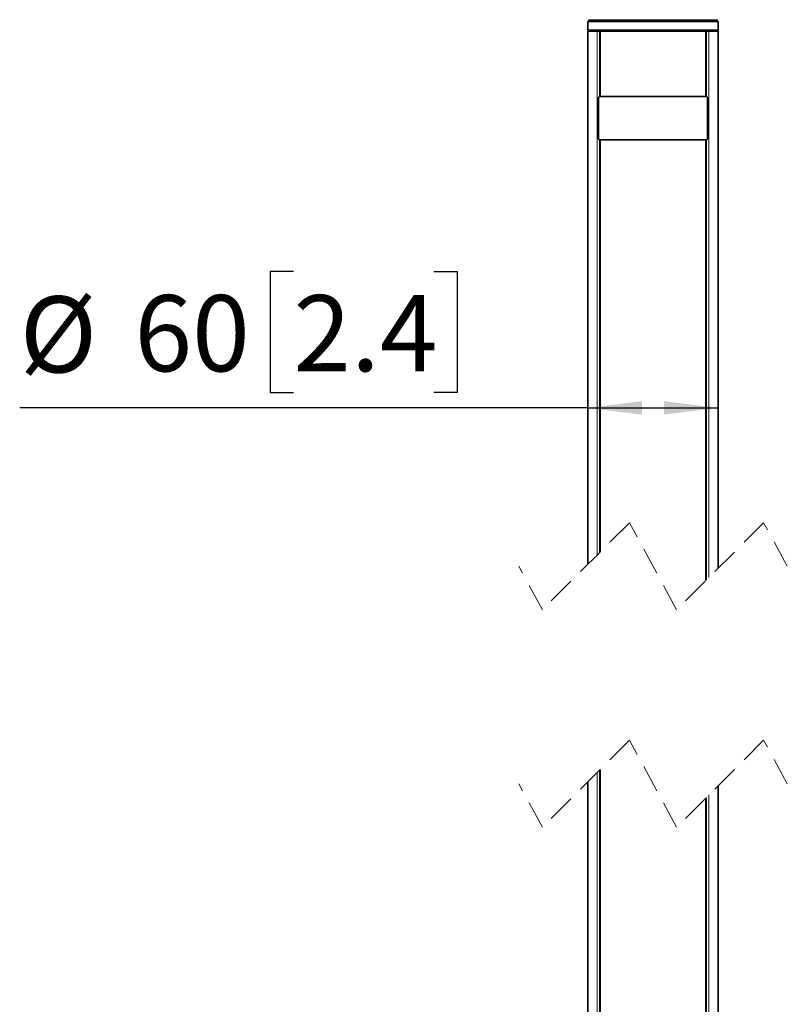
# Model space of a CAD drawing. Units: millimetres. Extents: x 150 to 1997, y 139 to 2800.
# Drawn here: x 1299 to 1652, y 870 to 1323 of the extents above; entities that cross this region are included whole.
import ezdxf

# ---------------------------------------------------------------- set-up
doc = ezdxf.new("R2010")
doc.units = ezdxf.units.MM
doc.header["$LTSCALE"] = 10
doc.linetypes.add('SLD-Dashed', pattern=[1.905, 1.27, -0.635])
doc.linetypes.add('SLD-Solid', pattern=[0])
doc.layers.add('MAATENTEKST', color=7, linetype='SLD-Solid')
doc.styles.add('SLDTEXTSTYLE1', font='GOTHIC.TTF', dxfattribs={"width": 0.913})
doc.dimstyles.new('SLDDIMSTYLE1', dxfattribs={"dimtxt": 35, "dimasz": 25, "dimexe": 0, "dimexo": 0.0625, "dimgap": 8.75, "dimtad": 1, "dimdec": 0, "dimrnd": 1e-09, "dimzin": 12, "dimdsep": 46, "dimtxsty": 'SLDTEXTSTYLE1', "dimsah": 1, "dimcen": 0.09, "dimadec": 0, "dimazin": 3, "dimtfac": 1, "dimtofl": 0, "dimtmove": 0, "dimatfit": 3, "dimfxl": 1, "dimfrac": 2, "dimtolj": 1, "dimtzin": 12, "dimarcsym": 0})

# ---------------------------------------------------------------- blocks, each defined once
blk = doc.blocks.new('_D_5')
at = {"layer": 'MAATENTEKST'}
for p, q in [((1425.27, 1207.15), (1414.61, 1207.15)), ((1414.61, 1207.15), (1414.61, 1151.59)), ((1489.92, 1207.15), (1500.59, 1207.15)), ((1500.59, 1207.15), (1500.59, 1151.59)), ((1414.61, 1151.59), (1425.27, 1151.59)), ((1500.59, 1151.59), (1489.92, 1151.59)), ((1560.61, 1144.48), (1299.44, 1144.48)), ((1560.61, 1144.48), (1620.61, 1144.48))]:
    blk.add_line(p, q, dxfattribs=at)
for points in [[(1560.61, 1144.48), (1585.61, 1141.38), (1585.61, 1147.58)], [(1620.61, 1144.48), (1595.61, 1147.58), (1595.61, 1141.38)]]:
    blk.add_solid(points, dxfattribs=at)
at = {"layer": 'MAATENTEKST', "char_height": 35, "attachment_point": 1, "style": 'SLDTEXTSTYLE1'}
for s, insert in [('%%c', (1299.44, 1195.76)), ('60', (1352.22, 1196.3)), ('2.4', (1425.27, 1196.3))]:
    blk.add_mtext(s, dxfattribs=dict(at, insert=insert))

msp = doc.modelspace()

# ---------------------------------------------------------------- linework, layer by layer
at = {"color": 7, "linetype": 'SLD-Solid', "lineweight": 35}
for p, q in [((1560.61, 1322.14), (1560.61, 1318.14)), ((1560.61, 1322.14), (1611.82, 1322.14)), ((1561.09, 1322.94), (1561.11, 1322.34)), ((1611.82, 1322.14), (1620.61, 1322.14)), ((1620.12, 1322.34), (1620.13, 1322.94)), ((1620.61, 1318.14), (1620.61, 1322.14)), ((1560.61, 1318.14), (1611.82, 1318.14)), ((1560.61, 1317.64), (1560.61, 1072.55)), ((1564.88, 1317.64), (1560.61, 1317.64)), ((1565.99, 1317.64), (1564.88, 1317.64)), ((1565.99, 1317.64), (1566.15, 1317.64)), ((1566.15, 1317.64), (1566.29, 1317.64)), ((1566.29, 1287.64), (1566.29, 1317.64)), ((1566.29, 1317.64), (1614.93, 1317.64)), ((1575.11, 1318.14), (1575.11, 1317.64)), ((1588.07, 1317.64), (1588.07, 1318.14)), ((1593.16, 1318.14), (1593.16, 1317.64)), ((1606.11, 1317.64), (1606.11, 1318.14)), ((1611.82, 1318.14), (1620.61, 1318.14)), ((1614.93, 1317.64), (1614.93, 1287.64)), ((1615.07, 1317.64), (1614.93, 1317.64)), ((1615.23, 1317.64), (1615.07, 1317.64)), ((1615.23, 1317.64), (1616.35, 1317.64)), ((1620.61, 1317.64), (1616.35, 1317.64)), ((1620.61, 1070.8), (1620.61, 1317.64)), ((1565.53, 1286.64), (1565.53, 1268.64)), ((1565.53, 1286.64), (1565.53, 1286.64)), ((1566.18, 1287.64), (1615.05, 1287.64)), ((1615.66, 1286.64), (1615.69, 1286.64)), ((1615.69, 1268.64), (1615.69, 1286.64)), ((1565.53, 1268.64), (1565.56, 1268.64)), ((1615.05, 1267.64), (1566.18, 1267.64)), ((1566.29, 1078.23), (1566.29, 1267.64)), ((1614.93, 1267.64), (1614.93, 1065.12)), ((1615.69, 1268.64), (1615.69, 1268.64)), ((1566.29, 774.27), (1566.29, 978.23)), ((1560.61, 972.55), (1560.61, 724.27)), ((1620.61, 724.27), (1620.61, 970.8)), ((1614.93, 965.12), (1614.93, 774.27))]:
    msp.add_line(p, q, dxfattribs=at)
at = {"color": 8, "linetype": 'SLD-Solid', "lineweight": 18}
for p, q in [((1590.61, 1322.94), (1561.09, 1322.94)), ((1561.11, 1322.34), (1620.12, 1322.34)), ((1620.13, 1322.94), (1590.61, 1322.94)), ((1564.88, 1317.64), (1564.88, 1076.82)), ((1565.99, 1317.64), (1565.99, 1287.6)), ((1566.15, 1317.64), (1566.15, 1287.63)), ((1587.46, 1317.64), (1587.46, 1318.14)), ((1593.76, 1318.14), (1593.76, 1317.64)), ((1615.07, 1317.64), (1615.07, 1287.63)), ((1615.23, 1317.64), (1615.23, 1287.59)), ((1616.35, 1317.64), (1616.35, 1066.53)), ((1565.53, 1286.64), (1565.56, 1286.64)), ((1565.56, 1286.64), (1565.56, 1268.64)), ((1615.21, 1287.44), (1566.01, 1287.44)), ((1615.66, 1268.64), (1615.66, 1286.64)), ((1565.99, 1267.69), (1565.99, 1077.93)), ((1566.01, 1267.84), (1615.21, 1267.84)), ((1566.15, 1267.65), (1566.15, 1078.09)), ((1615.07, 1267.65), (1615.07, 1065.26)), ((1615.23, 1267.68), (1615.23, 1065.42)), ((1615.66, 1268.64), (1615.69, 1268.64)), ((1565.99, 977.93), (1565.99, 774.23)), ((1566.15, 978.09), (1566.15, 774.26)), ((1564.88, 976.82), (1564.88, 724.27)), ((1615.07, 965.26), (1615.07, 774.26)), ((1615.23, 965.42), (1615.23, 774.22)), ((1616.35, 966.53), (1616.35, 724.27))]:
    msp.add_line(p, q, dxfattribs=at)
at = {"color": 7, "linetype": 'SLD-Dashed', "lineweight": 18}
for p, q in [((1579.74, 1091.68), (1539.74, 1051.68)), ((1601.49, 1051.68), (1579.74, 1091.68)), ((1641.49, 1091.68), (1601.49, 1051.68)), ((1652.36, 1071.68), (1641.49, 1091.68)), ((1539.74, 1051.68), (1528.86, 1071.68)), ((1579.74, 991.68), (1539.74, 951.68)), ((1601.49, 951.68), (1579.74, 991.68)), ((1641.49, 991.68), (1601.49, 951.68)), ((1652.36, 971.68), (1641.49, 991.68)), ((1539.74, 951.68), (1528.86, 971.68))]:
    msp.add_line(p, q, dxfattribs=at)
at = {"color": 7, "linetype": 'SLD-Solid', "lineweight": 35}
for centre, start, end in [((1561.31, 1322.34), 181.5131, 269.9973), ((1619.92, 1322.34), 270.0027, 358.4869)]:
    msp.add_arc(centre, 0.2, start, end, dxfattribs=at)
at = {"color": 8, "linetype": 'SLD-Solid', "lineweight": 18}
for centre, start, end in [((1566.2, 1287.46), 96.2296, 185.0819), ((1615.03, 1287.46), 354.9181, 83.7704), ((1566.2, 1267.82), 174.9181, 263.7704), ((1615.03, 1267.82), 276.2296, 5.0819)]:
    msp.add_arc(centre, 0.185, start, end, dxfattribs=at)
at = {"color": 7, "linetype": 'SLD-Solid', "lineweight": 35}
for points, knots in [([(1566.18, 1287.64), (1566.11, 1287.63), (1565.97, 1287.62), (1565.78, 1287.47), (1565.63, 1287.23), (1565.54, 1286.94), (1565.54, 1286.73), (1565.54, 1286.64)], [0, 0, 0, 0, 0.149137, 0.319643, 0.529283, 0.796847, 1, 1, 1, 1]), ([(1615.69, 1286.64), (1615.69, 1286.76), (1615.67, 1286.99), (1615.56, 1287.3), (1615.38, 1287.53), (1615.19, 1287.64), (1615.08, 1287.63), (1615.05, 1287.63)], [0, 0, 0, 0, 0.263778, 0.531186, 0.753366, 0.929609, 1, 1, 1, 1]), ([(1565.53, 1268.64), (1565.54, 1268.53), (1565.55, 1268.29), (1565.66, 1267.98), (1565.85, 1267.75), (1566.04, 1267.64), (1566.15, 1267.65), (1566.18, 1267.65)], [0, 0, 0, 0, 0.2637725, 0.5311321, 0.7533417, 0.9295803, 1, 1, 1, 1]), ([(1615.04, 1267.65), (1615.11, 1267.65), (1615.25, 1267.67), (1615.44, 1267.82), (1615.59, 1268.06), (1615.68, 1268.35), (1615.69, 1268.55), (1615.69, 1268.64)], [0, 0, 0, 0, 0.149149, 0.319653, 0.52929, 0.796849, 1, 1, 1, 1])]:
    msp.add_open_spline(points, degree=3, knots=knots, dxfattribs=at)
at = {"color": 8, "linetype": 'SLD-Solid', "lineweight": 18}
for points, knots in [([(1566.01, 1287.44), (1565.98, 1287.44), (1565.89, 1287.43), (1565.75, 1287.32), (1565.65, 1287.13), (1565.58, 1286.9), (1565.57, 1286.73), (1565.56, 1286.64)], [0, 0, 0, 0, 0.102803, 0.276954, 0.488108, 0.734004, 1, 1, 1, 1]), ([(1615.66, 1286.64), (1615.66, 1286.7), (1615.65, 1286.84), (1615.61, 1287.06), (1615.51, 1287.26), (1615.38, 1287.41), (1615.26, 1287.43), (1615.21, 1287.44)], [0, 0, 0, 0, 0.176221, 0.431168, 0.655484, 0.841672, 1, 1, 1, 1]), ([(1565.56, 1268.64), (1565.56, 1268.58), (1565.57, 1268.44), (1565.62, 1268.22), (1565.71, 1268.02), (1565.85, 1267.87), (1565.96, 1267.85), (1566.01, 1267.84)], [0, 0, 0, 0, 0.176221, 0.431168, 0.655484, 0.841672, 1, 1, 1, 1]), ([(1615.21, 1267.84), (1615.24, 1267.85), (1615.34, 1267.86), (1615.47, 1267.97), (1615.58, 1268.15), (1615.65, 1268.38), (1615.66, 1268.55), (1615.66, 1268.64)], [0, 0, 0, 0, 0.102803, 0.276954, 0.488108, 0.734004, 1, 1, 1, 1])]:
    msp.add_open_spline(points, degree=3, knots=knots, dxfattribs=at)

# ---------------------------------------------------------------- dimensions: what is measured, and where the dimension line sits
at = {"layer": 'MAATENTEKST'}
dim = msp.add_linear_dim(base=(1620.61, 1144.48), p1=(1560.61, 1317.64), p2=(1620.61, 1317.64), text='%%c<>', dimstyle='SLDDIMSTYLE1', dxfattribs=at)
dim.commit()
dim.dimension.update_dxf_attribs({"geometry": '_D_5', "text_midpoint": (1405.35, 1144.48), "dimtype": 160})

doc.saveas('drawing.dxf')
